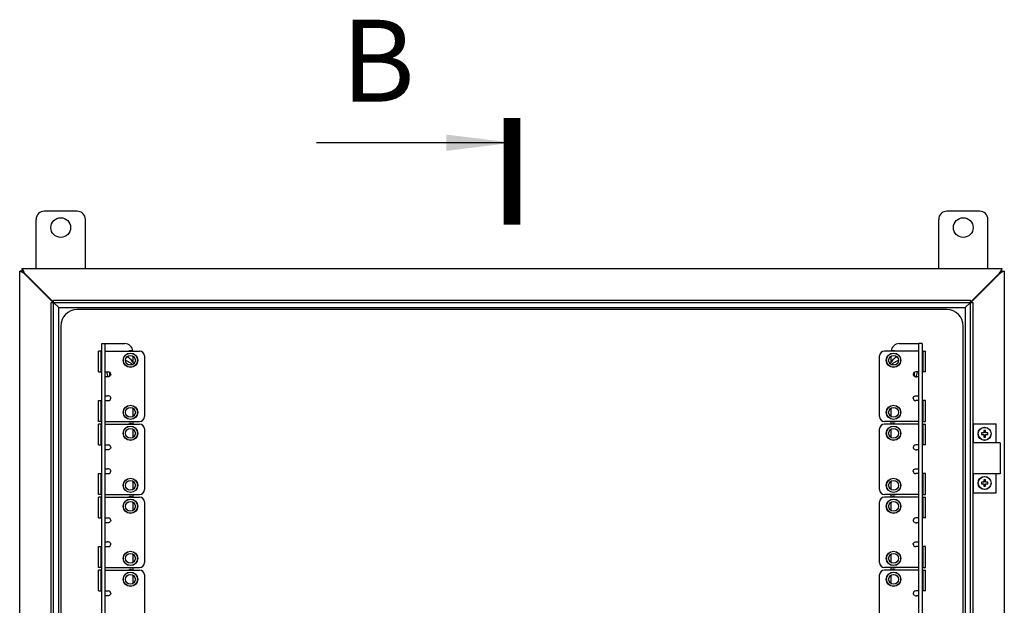
# Model space of a CAD drawing. Units: millimetres. Extents: x 0 to 841, y 0 to 594.
# Drawn here: x 76 to 136, y 455 to 491 of the extents above; entities that cross this region are included whole.
import ezdxf

# ---------------------------------------------------------------- set-up
doc = ezdxf.new("R2010")
doc.units = ezdxf.units.MM
doc.header["$LTSCALE"] = 46.255
doc.layers.get('0').update_dxf_attribs({"linetype": 'CONTINUOUS'})
for name, color, linetype in [('02___PRT_ALL_AXES', 7, 'CONTINUOUS'), ('ALL_FEATURES', 7, 'CONTINUOUS'), ('ARRONDIS', 7, 'CONTINUOUS'), ('CHANFREIN', 7, 'CONTINUOUS'), ('ROUNDS', 7, 'CONTINUOUS')]:
    doc.layers.add(name, color=color, linetype=linetype)
doc.styles.get("Standard").update_dxf_attribs({"font": 'gost.ttf'})
doc.dimstyles.get("Standard").update_dxf_attribs({"dimtxt": 3.5, "dimasz": 4, "dimexe": 0.5, "dimexo": 0, "dimtad": 1, "dimdec": 3, "dimtxsty": 'STANDARD', "dimblk": '_FILLED', "dimblk1": '_FILLED', "dimblk2": '_FILLED', "dimcen": 0.09, "dimadec": 0, "dimazin": 0, "dimtol": 1, "dimtp": 0.001, "dimtm": 0.001, "dimtfac": 1, "dimtdec": 3, "dimtofl": 0, "dimtmove": 0, "dimatfit": 3, "dimldrblk": '_FILLED', "dimfxl": 1, "dimtolj": 1, "dimarcsym": 0})

# ---------------------------------------------------------------- blocks, each defined once
blk = doc.blocks.new('_FILLED')
at = {"color": 0, "linetype": 'BYBLOCK'}
blk.add_solid([(0, 0), (-1, 0.125), (-1, -0.125)], dxfattribs=at)

msp = doc.modelspace()

# ---------------------------------------------------------------- linework, layer by layer
at = {"color": 3, "linetype": 'CONTINUOUS'}
for p, q in [((79.21756, 479.15115), (77.21756, 479.15115)), ((134.21756, 479.15115), (132.21756, 479.15115)), ((76.71756, 475.65115), (76.71756, 478.65115)), ((79.71756, 475.65115), (79.71756, 478.65115)), ((131.71756, 475.65115), (131.71756, 478.65115)), ((134.71756, 475.65115), (134.71756, 478.65115)), ((75.71756, 425.80115), (75.71756, 475.50115)), ((75.71756, 475.50115), (75.78371, 475.47044)), ((75.78371, 475.47044), (75.91814, 475.40803)), ((75.86756, 475.65115), (75.96067, 475.45057)), ((75.86756, 475.65115), (135.56756, 475.65115)), ((75.99756, 475.35115), (75.9442, 475.38907)), ((76.01756, 475.37115), (75.97963, 475.4245)), ((75.99756, 475.35115), (77.76256, 473.58615)), ((77.78256, 473.60615), (76.01756, 475.37115)), ((135.41756, 475.37115), (133.65256, 473.60615)), ((133.67256, 473.58615), (135.43756, 475.35115)), ((135.41756, 475.37115), (135.45548, 475.4245)), ((135.43756, 475.35115), (135.49091, 475.38907)), ((135.53685, 475.585), (135.47444, 475.45057)), ((135.71756, 475.50115), (135.51698, 475.40803)), ((135.56756, 475.65115), (135.53685, 475.585)), ((135.71756, 475.50115), (135.71756, 425.80115)), ((77.6416, 427.71615), (77.6416, 473.58615)), ((77.78256, 473.7271), (133.65256, 473.7271)), ((133.79351, 473.58615), (133.79351, 427.71615)), ((132.21756, 473.15115), (79.21756, 473.15115)), ((78.21756, 472.15115), (78.21756, 429.15115)), ((133.21756, 429.15115), (133.21756, 472.15115)), ((80.91756, 430.22615), (80.91756, 471.07615)), ((80.91756, 471.07615), (82.11756, 471.07615)), ((129.31756, 471.07615), (130.51756, 471.07615)), ((130.51756, 430.22615), (130.51756, 471.07615)), ((82.61756, 470.32268), (82.61756, 469.94982)), ((128.81756, 469.95022), (128.81756, 470.32268)), ((82.61756, 467.14768), (82.61756, 466.62961)), ((128.81756, 466.62961), (128.81756, 467.14768)), ((82.61756, 466.32615), (82.61756, 466.17615)), ((128.81756, 466.17615), (128.81756, 466.32615)), ((82.61756, 465.87268), (82.61756, 465.35461)), ((128.81756, 465.35461), (128.81756, 465.87268)), ((135.46755, 465.03115), (133.79351, 465.03115)), ((82.61756, 462.69768), (82.61756, 462.17961)), ((128.81756, 462.17961), (128.81756, 462.69768)), ((135.46755, 463.13115), (133.79351, 463.13115)), ((82.61756, 461.87615), (82.61756, 461.72615)), ((82.61756, 461.42268), (82.61756, 460.90461)), ((128.81756, 461.72615), (128.81756, 461.87615)), ((128.81756, 460.90461), (128.81756, 461.42268)), ((82.61756, 458.24768), (82.61756, 457.72961)), ((128.81756, 457.72961), (128.81756, 458.24768)), ((82.61756, 457.42615), (82.61756, 457.27615)), ((128.81756, 457.27615), (128.81756, 457.42615)), ((82.61756, 456.97268), (82.61756, 456.45461)), ((128.81756, 456.45461), (128.81756, 456.97268))]:
    msp.add_line(p, q, dxfattribs=at)
at = {"color": 7, "linetype": 'CONTINUOUS'}
for p, q in [((75.86756, 475.50115), (75.71756, 475.50115)), ((75.86756, 475.50115), (75.86756, 475.65115)), ((75.86756, 475.50115), (75.96068, 475.40803)), ((75.9126, 475.45609), (75.96067, 475.40802)), ((75.94654, 475.408), (75.96068, 475.40803)), ((75.9788, 475.39646), (75.96067, 475.40802)), ((75.96071, 475.42217), (75.96068, 475.40803)), ((75.97225, 475.3899), (75.96068, 475.40803)), ((135.45632, 475.39646), (135.47444, 475.40802)), ((135.46287, 475.3899), (135.47443, 475.40803)), ((135.47441, 475.42217), (135.47444, 475.40802)), ((135.52251, 475.45611), (135.47443, 475.40803)), ((135.56756, 475.50115), (135.47444, 475.40802)), ((135.48858, 475.408), (135.47444, 475.40803)), ((135.56756, 475.50115), (135.56756, 475.65115)), ((135.56756, 475.50115), (135.71756, 475.50115)), ((77.6416, 473.58615), (133.79351, 473.58615)), ((77.78256, 427.57519), (77.78256, 473.7271)), ((78.09756, 473.27115), (77.78256, 473.58615)), ((133.33756, 473.27115), (133.65256, 473.58615)), ((133.65256, 427.57519), (133.65256, 473.7271)), ((78.09756, 428.03115), (78.09756, 473.27115)), ((78.09756, 473.27115), (133.33756, 473.27115)), ((133.33756, 473.27115), (133.33756, 428.03115)), ((80.71756, 430.22615), (80.71756, 471.07615)), ((80.71756, 471.07615), (80.91756, 471.07615)), ((130.71756, 471.07615), (130.51756, 471.07615)), ((130.71756, 471.07615), (130.71756, 430.22615)), ((80.66756, 470.62615), (80.71756, 470.62615)), ((130.76756, 470.62615), (130.71756, 470.62615)), ((82.16858, 470.07791), (82.51756, 469.87642)), ((82.51756, 469.87642), (82.51756, 469.76829)), ((128.91756, 469.87642), (129.26654, 470.07791)), ((128.91756, 469.76829), (128.91756, 469.87642)), ((80.51756, 469.35115), (80.71756, 469.35115)), ((80.91756, 469.35115), (81.11756, 469.35115)), ((81.21756, 469.12587), (81.21756, 469.31195)), ((130.21756, 469.31195), (130.21756, 469.12587)), ((130.51756, 469.35115), (130.31756, 469.35115)), ((130.91756, 469.35115), (130.71756, 469.35115)), ((81.06836, 469.05115), (80.91756, 469.05115)), ((81.23133, 469.11792), (81.21756, 469.12587)), ((130.21756, 469.12587), (130.20379, 469.11792)), ((130.51756, 469.05115), (130.36676, 469.05115)), ((80.51756, 467.60115), (80.71756, 467.60115)), ((80.91756, 467.90115), (81.06836, 467.90115)), ((80.91756, 467.60115), (81.11756, 467.60115)), ((130.51756, 467.60115), (130.31756, 467.60115)), ((130.36676, 467.90115), (130.51756, 467.90115)), ((130.91756, 467.60115), (130.71756, 467.60115)), ((80.66756, 466.32615), (80.71756, 466.32615)), ((130.76756, 466.32615), (130.71756, 466.32615)), ((80.66756, 466.17615), (80.71756, 466.17615)), ((130.76756, 466.17615), (130.71756, 466.17615)), ((133.81756, 466.18115), (133.81756, 465.03115)), ((134.46756, 465.63115), (134.31756, 465.63115)), ((134.31756, 465.63115), (134.31756, 465.53115)), ((134.56756, 465.78115), (134.46756, 465.78115)), ((134.46756, 465.78115), (134.46756, 465.63115)), ((134.56756, 465.63115), (134.56756, 465.78115)), ((134.71756, 465.63115), (134.56756, 465.63115)), ((134.71756, 465.53115), (134.71756, 465.63115)), ((134.31756, 465.53115), (134.46756, 465.53115)), ((134.46756, 465.53115), (134.46756, 465.38115)), ((134.46756, 465.38115), (134.56756, 465.38115)), ((134.56756, 465.53115), (134.71756, 465.53115)), ((134.56756, 465.38115), (134.56756, 465.53115)), ((80.51756, 464.90115), (80.71756, 464.90115)), ((80.91756, 464.90115), (81.11756, 464.90115)), ((81.06836, 464.60115), (80.91756, 464.60115)), ((130.51756, 464.90115), (130.31756, 464.90115)), ((130.51756, 464.60115), (130.36676, 464.60115)), ((130.91756, 464.90115), (130.71756, 464.90115)), ((80.91756, 463.45115), (81.06836, 463.45115)), ((130.36676, 463.45115), (130.51756, 463.45115)), ((80.51756, 463.15115), (80.71756, 463.15115)), ((80.91756, 463.15115), (81.11756, 463.15115)), ((130.51756, 463.15115), (130.31756, 463.15115)), ((130.91756, 463.15115), (130.71756, 463.15115)), ((133.81756, 463.13115), (133.81756, 461.98115)), ((134.46756, 462.63115), (134.31756, 462.63115)), ((134.31756, 462.63115), (134.31756, 462.53115)), ((134.56756, 462.78115), (134.46756, 462.78115)), ((134.46756, 462.78115), (134.46756, 462.63115)), ((134.56756, 462.63115), (134.56756, 462.78115)), ((134.71756, 462.63115), (134.56756, 462.63115)), ((134.71756, 462.53115), (134.71756, 462.63115)), ((134.31756, 462.53115), (134.46756, 462.53115)), ((134.46756, 462.53115), (134.46756, 462.38115)), ((134.46756, 462.38115), (134.56756, 462.38115)), ((134.56756, 462.53115), (134.71756, 462.53115)), ((134.56756, 462.38115), (134.56756, 462.53115)), ((80.66756, 461.87615), (80.71756, 461.87615)), ((80.66756, 461.72615), (80.71756, 461.72615)), ((130.76756, 461.87615), (130.71756, 461.87615)), ((130.76756, 461.72615), (130.71756, 461.72615)), ((80.51756, 460.45115), (80.71756, 460.45115)), ((80.91756, 460.45115), (81.11756, 460.45115)), ((130.51756, 460.45115), (130.31756, 460.45115)), ((130.91756, 460.45115), (130.71756, 460.45115)), ((81.06836, 460.15115), (80.91756, 460.15115)), ((130.51756, 460.15115), (130.36676, 460.15115)), ((80.91756, 459.00115), (81.06836, 459.00115)), ((130.36676, 459.00115), (130.51756, 459.00115)), ((80.51756, 458.70115), (80.71756, 458.70115)), ((80.91756, 458.70115), (81.11756, 458.70115)), ((130.51756, 458.70115), (130.31756, 458.70115)), ((130.91756, 458.70115), (130.71756, 458.70115)), ((80.66756, 457.42615), (80.71756, 457.42615)), ((80.66756, 457.27615), (80.71756, 457.27615)), ((130.76756, 457.42615), (130.71756, 457.42615)), ((130.76756, 457.27615), (130.71756, 457.27615)), ((80.51756, 456.00115), (80.71756, 456.00115)), ((80.91756, 456.00115), (81.11756, 456.00115)), ((130.51756, 456.00115), (130.31756, 456.00115)), ((130.91756, 456.00115), (130.71756, 456.00115)), ((81.06836, 455.70115), (80.91756, 455.70115)), ((130.51756, 455.70115), (130.36676, 455.70115))]:
    msp.add_line(p, q, dxfattribs=at)
at = {"color": 7, "linetype": 'CONTINUOUS', "const_width": 1}
msp.add_lwpolyline([(105.71756, 478.32319), (105.71756, 484.82319)], dxfattribs=at)
at = {"color": 7, "linetype": 'CONTINUOUS'}
for centre, radius in [((82.46756, 470.06365), 0.43), ((128.96756, 470.06365), 0.43), ((82.46756, 470.06365), 0.3), ((128.96756, 470.06365), 0.3), ((82.46756, 466.88865), 0.43), ((82.46756, 466.88865), 0.3), ((128.96756, 466.88865), 0.43), ((128.96756, 466.88865), 0.3), ((82.46756, 465.61365), 0.43), ((82.46756, 465.61365), 0.3), ((128.96756, 465.61365), 0.43), ((128.96756, 465.61365), 0.3), ((134.51756, 465.58115), 0.39), ((82.46756, 462.43865), 0.43), ((82.46756, 462.43865), 0.3), ((128.96756, 462.43865), 0.43), ((128.96756, 462.43865), 0.3), ((134.51756, 462.58115), 0.39), ((82.46756, 461.16365), 0.43), ((82.46756, 461.16365), 0.3), ((128.96756, 461.16365), 0.43), ((128.96756, 461.16365), 0.3), ((82.46756, 457.98865), 0.43), ((128.96756, 457.98865), 0.43), ((82.46756, 457.98865), 0.3), ((128.96756, 457.98865), 0.3), ((82.46756, 456.71365), 0.43), ((82.46756, 456.71365), 0.3), ((128.96756, 456.71365), 0.43), ((128.96756, 456.71365), 0.3)]:
    msp.add_circle(centre, radius, dxfattribs=at)
at = {"color": 3, "linetype": 'CONTINUOUS'}
for centre, radius, start, end in [((77.21756, 478.65115), 0.5, 90, 180), ((79.21756, 478.65115), 0.5, 0, 90), ((132.21756, 478.65115), 0.5, 90, 180), ((134.21756, 478.65115), 0.5, 0, 90), ((77.63129, 477.73556), 2.89003, 233.6455228, 234.284557), ((73.63315, 473.73742), 2.89003, 35.715443, 36.3544772), ((137.80197, 473.73742), 2.89003, 143.6455228, 144.284557), ((133.80383, 477.73556), 2.89003, 305.715443, 306.3544772), ((79.21756, 472.15115), 1, 90, 180), ((132.21756, 472.15115), 1, 0, 90), ((82.11756, 470.57615), 0.5, 5.9316061, 90), ((129.31756, 470.57615), 0.5, 90, 174.0683939)]:
    msp.add_arc(centre, radius, start, end, dxfattribs=at)
at = {"color": 7, "linetype": 'CONTINUOUS'}
for centre, radius, start, end in [((82.46756, 470.06365), 0.575, 78.0414306, 101.9585694), ((128.96756, 470.06365), 0.575, 78.0414306, 101.9585694), ((81.11756, 469.20115), 0.15, 0, 90), ((130.31756, 469.20115), 0.15, 90, 180), ((81.11756, 467.75115), 0.15, 270, 360), ((130.31756, 467.75115), 0.15, 180, 270), ((82.46756, 466.88865), 0.575, 258.0414306, 281.9585694), ((128.96756, 466.88865), 0.575, 258.0414306, 281.9585694), ((82.46756, 465.61365), 0.575, 78.0414306, 101.9585694), ((128.96756, 465.61365), 0.575, 78.0414306, 101.9585694), ((81.11756, 464.75115), 0.15, 0, 90), ((130.31756, 464.75115), 0.15, 90, 180), ((81.11756, 463.30115), 0.15, 270, 360), ((130.31756, 463.30115), 0.15, 180, 270), ((82.46756, 462.43865), 0.575, 258.0414306, 281.9585694), ((82.46756, 461.16365), 0.575, 78.0414306, 101.9585694), ((128.96756, 462.43865), 0.575, 258.0414306, 281.9585694), ((128.96756, 461.16365), 0.575, 78.0414306, 101.9585694), ((81.11756, 460.30115), 0.15, 0, 90), ((130.31756, 460.30115), 0.15, 90, 180), ((81.11756, 458.85115), 0.15, 270, 360), ((130.31756, 458.85115), 0.15, 180, 270), ((82.46756, 457.98865), 0.575, 258.0414306, 281.9585694), ((82.46756, 456.71365), 0.575, 78.0414306, 101.9585694), ((128.96756, 457.98865), 0.575, 258.0414306, 281.9585694), ((128.96756, 456.71365), 0.575, 78.0414306, 101.9585694), ((81.11756, 455.85115), 0.15, 0, 90), ((130.31756, 455.85115), 0.15, 90, 180)]:
    msp.add_arc(centre, radius, start, end, dxfattribs=at)
for points in [[(81.26756, 469.20115), (81.26756, 469.17765), (81.25016, 469.1301), (81.19551, 469.08393), (81.13294, 469.05768), (81.0892, 469.05115), (81.06836, 469.05115)], [(130.16756, 469.20115), (130.16756, 469.17765), (130.18496, 469.1301), (130.23961, 469.08393), (130.30218, 469.05768), (130.34591, 469.05115), (130.36676, 469.05115)], [(81.26756, 467.75115), (81.26756, 467.77464), (81.25016, 467.82219), (81.19551, 467.86836), (81.13294, 467.89462), (81.0892, 467.90115), (81.06836, 467.90115)], [(130.16756, 467.75115), (130.16756, 467.77464), (130.18496, 467.82219), (130.23961, 467.86836), (130.30218, 467.89462), (130.34591, 467.90115), (130.36676, 467.90115)], [(81.26756, 464.75115), (81.26756, 464.72765), (81.25016, 464.6801), (81.19551, 464.63393), (81.13294, 464.60768), (81.0892, 464.60115), (81.06836, 464.60115)], [(130.16756, 464.75115), (130.16756, 464.72765), (130.18496, 464.6801), (130.23961, 464.63393), (130.30218, 464.60768), (130.34591, 464.60115), (130.36676, 464.60115)], [(81.26756, 463.30115), (81.26756, 463.32464), (81.25016, 463.37219), (81.19551, 463.41836), (81.13294, 463.44462), (81.0892, 463.45115), (81.06836, 463.45115)], [(130.16756, 463.30115), (130.16756, 463.32464), (130.18496, 463.37219), (130.23961, 463.41836), (130.30218, 463.44462), (130.34591, 463.45115), (130.36676, 463.45115)], [(81.26756, 460.30115), (81.26756, 460.27765), (81.25016, 460.2301), (81.19551, 460.18393), (81.13294, 460.15768), (81.0892, 460.15115), (81.06836, 460.15115)], [(130.16756, 460.30115), (130.16756, 460.27765), (130.18496, 460.2301), (130.23961, 460.18393), (130.30218, 460.15768), (130.34591, 460.15115), (130.36676, 460.15115)], [(81.26756, 458.85115), (81.26756, 458.87464), (81.25016, 458.92219), (81.19551, 458.96836), (81.13294, 458.99462), (81.0892, 459.00115), (81.06836, 459.00115)], [(130.16756, 458.85115), (130.16756, 458.87464), (130.18496, 458.92219), (130.23961, 458.96836), (130.30218, 458.99462), (130.34591, 459.00115), (130.36676, 459.00115)], [(81.26756, 455.85115), (81.26756, 455.82765), (81.25016, 455.7801), (81.19551, 455.73393), (81.13294, 455.70768), (81.0892, 455.70115), (81.06836, 455.70115)], [(130.16756, 455.85115), (130.16756, 455.82765), (130.18496, 455.7801), (130.23961, 455.73393), (130.30218, 455.70768), (130.34591, 455.70115), (130.36676, 455.70115)]]:
    msp.add_open_spline(points, degree=3, knots=[0, 0, 0, 0, 0.25911763, 0.51887552, 0.77009807, 1, 1, 1, 1], dxfattribs=at)
at = {"layer": '02___PRT_ALL_AXES', "color": 3, "linetype": 'CONTINUOUS'}
for centre in [(78.21756, 478.15115), (133.21756, 478.15115)]:
    msp.add_circle(centre, 0.6, dxfattribs=at)
at = {"layer": '02___PRT_ALL_AXES', "color": 7, "linetype": 'CONTINUOUS'}
for centre in [(82.46756, 470.06365), (128.96756, 470.06365), (82.46756, 466.88865), (128.96756, 466.88865), (82.46756, 465.61365), (128.96756, 465.61365), (82.46756, 462.43865), (128.96756, 462.43865), (82.46756, 461.16365), (128.96756, 461.16365), (82.46756, 457.98865), (128.96756, 457.98865), (82.46756, 456.71365), (128.96756, 456.71365)]:
    msp.add_circle(centre, 0.44, dxfattribs=at)
at = {"layer": 'ALL_FEATURES', "color": 7, "linetype": 'CONTINUOUS'}
for p, q in [((133.81756, 466.18115), (135.21756, 466.18115)), ((135.21756, 465.03115), (135.21756, 466.18115)), ((135.21756, 461.98115), (135.21756, 463.13115)), ((133.81756, 461.98115), (135.21756, 461.98115))]:
    msp.add_line(p, q, dxfattribs=at)
at = {"layer": 'ALL_FEATURES', "color": 3, "linetype": 'CONTINUOUS'}
msp.add_line((135.46756, 465.03115), (135.46756, 463.13115), dxfattribs=at)
at = {"layer": 'ARRONDIS', "color": 7, "linetype": 'CONTINUOUS'}
for centre, start, end in [((81.86756, 469.50115), 23.0346758, 63.1703817), ((129.56756, 469.50115), 116.8186857, 156.96486), ((81.86756, 469.50115), 189.8330925, 210.5124771), ((129.56756, 469.50115), 329.4822706, 350.1633885)]:
    msp.add_arc(centre, 0.875, start, end, dxfattribs=at)
at = {"layer": 'CHANFREIN', "color": 7, "linetype": 'CONTINUOUS'}
for centre in [(134.51756, 465.58115), (134.51756, 462.58115)]:
    msp.add_circle(centre, 0.4, dxfattribs=at)
at = {"layer": 'ROUNDS', "color": 3, "linetype": 'CONTINUOUS'}
for p, q in [((80.51756, 469.35115), (80.51756, 470.62615)), ((130.91756, 469.35115), (130.91756, 470.62615)), ((80.51756, 466.32615), (80.51756, 467.60115)), ((130.91756, 466.32615), (130.91756, 467.60115)), ((80.51756, 464.90115), (80.51756, 466.17615)), ((130.91756, 464.90115), (130.91756, 466.17615)), ((80.51756, 461.87615), (80.51756, 463.15115)), ((130.91756, 461.87615), (130.91756, 463.15115)), ((80.51756, 460.45115), (80.51756, 461.72615)), ((130.91756, 460.45115), (130.91756, 461.72615)), ((80.51756, 457.42615), (80.51756, 458.70115)), ((130.91756, 457.42615), (130.91756, 458.70115)), ((80.51756, 456.00115), (80.51756, 457.27615)), ((130.91756, 456.00115), (130.91756, 457.27615))]:
    msp.add_line(p, q, dxfattribs=at)
at = {"layer": 'ROUNDS', "color": 7, "linetype": 'CONTINUOUS'}
for p, q in [((80.66756, 470.62615), (80.51756, 470.62615)), ((80.66756, 470.62615), (80.66756, 469.35115)), ((80.91756, 470.62615), (83.01756, 470.62615)), ((130.51756, 470.62615), (128.41756, 470.62615)), ((130.76756, 470.62615), (130.91756, 470.62615)), ((130.76756, 469.35115), (130.76756, 470.62615)), ((83.31756, 470.32615), (83.31756, 466.62615)), ((128.11756, 466.62615), (128.11756, 470.32615)), ((80.66756, 467.60115), (80.66756, 466.32615)), ((130.76756, 466.32615), (130.76756, 467.60115)), ((80.66756, 466.32615), (80.51756, 466.32615)), ((80.91756, 466.32615), (83.01756, 466.32615)), ((130.51756, 466.32615), (128.41756, 466.32615)), ((130.76756, 466.32615), (130.91756, 466.32615)), ((80.66756, 466.17615), (80.51756, 466.17615)), ((80.66756, 466.17615), (80.66756, 464.90115)), ((80.91756, 466.17615), (83.01756, 466.17615)), ((83.31756, 465.87615), (83.31756, 462.17615)), ((128.11756, 462.17615), (128.11756, 465.87615)), ((130.51756, 466.17615), (128.41756, 466.17615)), ((130.76756, 466.17615), (130.91756, 466.17615)), ((130.76756, 464.90115), (130.76756, 466.17615)), ((80.66756, 463.15115), (80.66756, 461.87615)), ((130.76756, 461.87615), (130.76756, 463.15115)), ((80.66756, 461.87615), (80.51756, 461.87615)), ((80.66756, 461.72615), (80.51756, 461.72615)), ((80.66756, 461.72615), (80.66756, 460.45115)), ((80.91756, 461.87615), (83.01756, 461.87615)), ((80.91756, 461.72615), (83.01756, 461.72615)), ((83.31756, 461.42615), (83.31756, 457.72615)), ((128.11756, 457.72615), (128.11756, 461.42615)), ((130.51756, 461.87615), (128.41756, 461.87615)), ((130.51756, 461.72615), (128.41756, 461.72615)), ((130.76756, 461.87615), (130.91756, 461.87615)), ((130.76756, 461.72615), (130.91756, 461.72615)), ((130.76756, 460.45115), (130.76756, 461.72615)), ((80.66756, 458.70115), (80.66756, 457.42615)), ((130.76756, 457.42615), (130.76756, 458.70115)), ((80.66756, 457.42615), (80.51756, 457.42615)), ((80.66756, 457.27615), (80.51756, 457.27615)), ((80.66756, 457.27615), (80.66756, 456.00115)), ((80.91756, 457.42615), (83.01756, 457.42615)), ((80.91756, 457.27615), (83.01756, 457.27615)), ((130.51756, 457.42615), (128.41756, 457.42615)), ((130.51756, 457.27615), (128.41756, 457.27615)), ((130.76756, 457.42615), (130.91756, 457.42615)), ((130.76756, 457.27615), (130.91756, 457.27615)), ((130.76756, 456.00115), (130.76756, 457.27615)), ((83.31756, 456.97615), (83.31756, 453.27615)), ((128.11756, 453.27615), (128.11756, 456.97615))]:
    msp.add_line(p, q, dxfattribs=at)
for centre, start, end in [((83.01756, 470.32615), 0, 90), ((128.41756, 470.32615), 90, 180), ((83.01756, 466.62615), 270, 360), ((128.41756, 466.62615), 180, 270), ((83.01756, 465.87615), 0, 90), ((128.41756, 465.87615), 90, 180), ((83.01756, 462.17615), 270, 360), ((128.41756, 462.17615), 180, 270), ((83.01756, 461.42615), 0, 90), ((128.41756, 461.42615), 90, 180), ((83.01756, 457.72615), 270, 360), ((83.01756, 456.97615), 0, 90), ((128.41756, 457.72615), 180, 270), ((128.41756, 456.97615), 90, 180)]:
    msp.add_arc(centre, 0.3, start, end, dxfattribs=at)

# ---------------------------------------------------------------- texts
at = {"color": 7, "linetype": 'CONTINUOUS', "insert": (95.31543, 490.82319), "char_height": 5, "width": 3.2536765, "attachment_point": 1, "line_spacing_factor": 0.9}
msp.add_mtext('В', dxfattribs=at)

# ---------------------------------------------------------------- leaders
at = {"color": 7, "linetype": 'CONTINUOUS'}
msp.add_leader([(105.71756, 483.32319), (93.79888, 483.32319)], dimstyle='STANDARD', override={"dimtad": 0}, dxfattribs=at)

doc.saveas('drawing.dxf')
